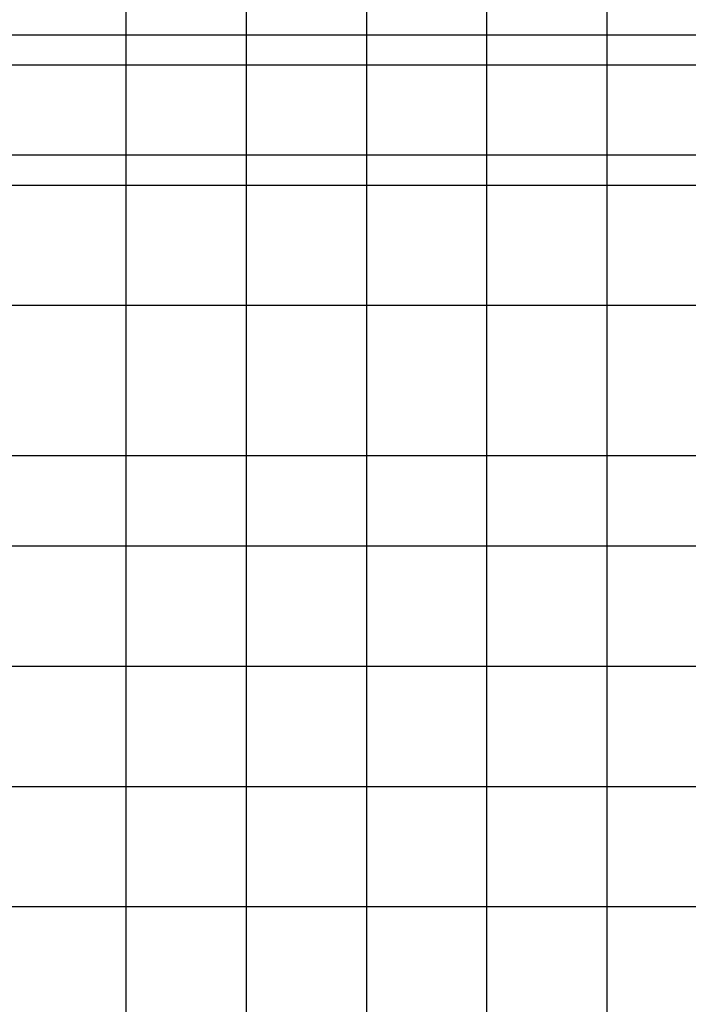
# Model space of a CAD drawing. Units: millimetres. Extents: x 192595 to 201800, y 8940000 to 8946593.
# Drawn here: x 198423 to 199535, y 8941638 to 8943275 of the extents above; entities that cross this region are included whole.
import ezdxf

# ---------------------------------------------------------------- set-up
doc = ezdxf.new("R2010")
doc.units = ezdxf.units.MM
doc.layers.add('CUADRICULA', color=2, linetype='Continuous')

msp = doc.modelspace()

# ---------------------------------------------------------------- linework, layer by layer
at = {"layer": 'CUADRICULA', "color": 8}
for p, q in [((198600, 8940000), (198600, 8946592.966)), ((198800, 8940000), (198800, 8946592.966)), ((199000, 8940000), (199000, 8946592.966)), ((199200, 8940000), (199200, 8946592.966)), ((199400, 8940000), (199400, 8946592.966)), ((193000, 8943250), (201800, 8943250)), ((193000, 8943200), (201800, 8943200)), ((193000, 8943050), (201800, 8943050)), ((193000, 8943000), (201800, 8943000)), ((193000, 8942800), (201800, 8942800)), ((193000, 8942550), (201800, 8942550)), ((193000, 8942400), (201800, 8942400)), ((193000, 8942200), (201800, 8942200)), ((193000, 8942000), (201800, 8942000)), ((193000, 8941800), (201800, 8941800))]:
    msp.add_line(p, q, dxfattribs=at)

doc.saveas('drawing.dxf')
